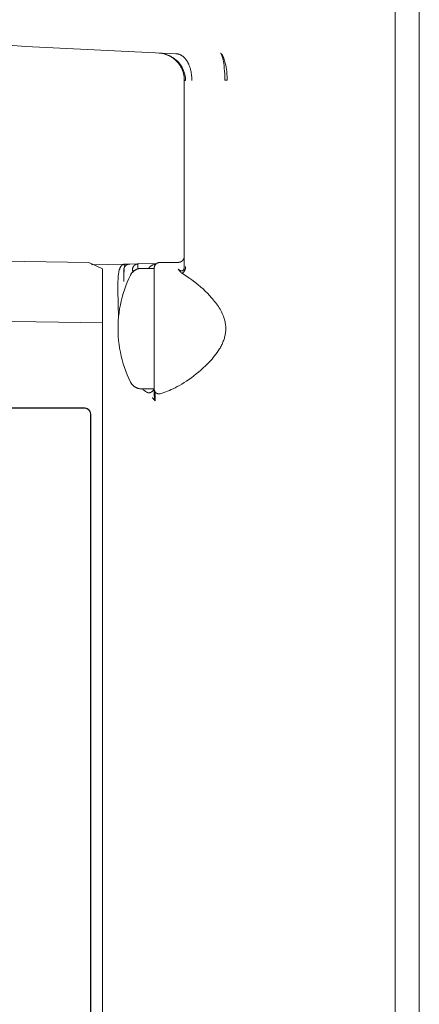
# Model space of a CAD drawing. Units: millimetres. Extents: x -1409 to 3644, y -2000 to 3272.
# Drawn here: x 2819 to 2852, y 940 to 1021 of the extents above; entities that cross this region are included whole.
import ezdxf

# ---------------------------------------------------------------- set-up
doc = ezdxf.new("R2010")
doc.units = ezdxf.units.MM
doc.layers.add('Make2D$Visible$Curves$0', color=254, linetype='Continuous', lineweight=0, true_color=0xbebebe)

msp = doc.modelspace()

# ---------------------------------------------------------------- linework, layer by layer
at = {"layer": 'Make2D$Visible$Curves$0'}
for points in [[(2849.835, 1026.242), (2849.835, 1018.429)], [(2851.835, 1018.443), (2851.835, 1026.248)], [(2819.177, 1019.183), (2805.857, 1020.18), (2792.569, 1021.532), (2779.321, 1023.239)], [(2831.634, 1018.573), (2819.177, 1019.183)], [(2832.216, 1017.104), (2832.19, 1017.176), (2832.161, 1017.248), (2832.13, 1017.318), (2832.097, 1017.388), (2832.061, 1017.456), (2832.023, 1017.523), (2831.983, 1017.589), (2831.941, 1017.653), (2831.896, 1017.716), (2831.849, 1017.777), (2831.8, 1017.837), (2831.749, 1017.894), (2831.697, 1017.951), (2831.642, 1018.005), (2831.585, 1018.057), (2831.527, 1018.107), (2831.467, 1018.156), (2831.405, 1018.202), (2831.342, 1018.246), (2831.278, 1018.288), (2831.212, 1018.328), (2831.144, 1018.365), (2831.076, 1018.4), (2831.006, 1018.433), (2830.935, 1018.463), (2830.863, 1018.491), (2830.79, 1018.517), (2830.717, 1018.54), (2830.642, 1018.56), (2830.567, 1018.578), (2830.492, 1018.593), (2830.416, 1018.606), (2830.34, 1018.616), (2830.263, 1018.623)], [(2831.381, 1018.219), (2831.319, 1018.262), (2831.255, 1018.302), (2831.19, 1018.34), (2831.124, 1018.376), (2831.057, 1018.409), (2830.989, 1018.441), (2830.92, 1018.47), (2830.849, 1018.497), (2830.778, 1018.521), (2830.706, 1018.543), (2830.634, 1018.562), (2830.561, 1018.579), (2830.487, 1018.594), (2830.413, 1018.606), (2830.338, 1018.616), (2830.263, 1018.623)], [(2830.264, 1018.623), (2830.346, 1018.615), (2830.428, 1018.605), (2830.51, 1018.591), (2830.591, 1018.575), (2830.672, 1018.556), (2830.752, 1018.535), (2830.831, 1018.51), (2830.909, 1018.483), (2830.986, 1018.453), (2831.062, 1018.421), (2831.137, 1018.386), (2831.211, 1018.349), (2831.283, 1018.309), (2831.354, 1018.266), (2831.424, 1018.221), (2831.492, 1018.174), (2831.558, 1018.124), (2831.623, 1018.073), (2831.685, 1018.019)], [(2835.348, 1018.612), (2835.353, 1018.609)], [(2835.352, 1018.608), (2835.348, 1018.612)], [(2835.496, 1018.292), (2835.48, 1018.346), (2835.471, 1018.372), (2835.463, 1018.397), (2835.454, 1018.42), (2835.445, 1018.443), (2835.436, 1018.464), (2835.427, 1018.485), (2835.418, 1018.504), (2835.409, 1018.522), (2835.399, 1018.539), (2835.39, 1018.556), (2835.385, 1018.563), (2835.38, 1018.57), (2835.376, 1018.578), (2835.371, 1018.584), (2835.366, 1018.591), (2835.361, 1018.597), (2835.356, 1018.603), (2835.352, 1018.608)], [(2835.353, 1018.609), (2835.36, 1018.603), (2835.367, 1018.597), (2835.374, 1018.591), (2835.381, 1018.585), (2835.388, 1018.578), (2835.395, 1018.571), (2835.402, 1018.564), (2835.409, 1018.556), (2835.416, 1018.548), (2835.423, 1018.54), (2835.437, 1018.523), (2835.451, 1018.505), (2835.465, 1018.486), (2835.478, 1018.465), (2835.492, 1018.444), (2835.505, 1018.421), (2835.518, 1018.398), (2835.531, 1018.373), (2835.544, 1018.347), (2835.557, 1018.321), (2835.569, 1018.293)], [(2832.956, 1016.347), (2832.957, 1016.445), (2832.955, 1016.544), (2832.95, 1016.645), (2832.942, 1016.747), (2832.931, 1016.849), (2832.917, 1016.952), (2832.899, 1017.054), (2832.878, 1017.156), (2832.854, 1017.257), (2832.84, 1017.307), (2832.826, 1017.357), (2832.811, 1017.406), (2832.795, 1017.454), (2832.778, 1017.503), (2832.76, 1017.55), (2832.742, 1017.597), (2832.723, 1017.643), (2832.702, 1017.689), (2832.682, 1017.733), (2832.66, 1017.777), (2832.638, 1017.82), (2832.615, 1017.862), (2832.591, 1017.903), (2832.567, 1017.943), (2832.541, 1017.982), (2832.516, 1018.02), (2832.489, 1018.057), (2832.463, 1018.093), (2832.435, 1018.127), (2832.407, 1018.16), (2832.379, 1018.192), (2832.35, 1018.223), (2832.321, 1018.253), (2832.291, 1018.281), (2832.261, 1018.308), (2832.231, 1018.334), (2832.2, 1018.358), (2832.169, 1018.381), (2832.138, 1018.402), (2832.107, 1018.423), (2832.075, 1018.442), (2832.044, 1018.459), (2832.012, 1018.476), (2831.98, 1018.491), (2831.948, 1018.504), (2831.932, 1018.511), (2831.917, 1018.517), (2831.901, 1018.522), (2831.885, 1018.528), (2831.869, 1018.533), (2831.853, 1018.538), (2831.837, 1018.542), (2831.821, 1018.546), (2831.805, 1018.55), (2831.79, 1018.554), (2831.774, 1018.557), (2831.758, 1018.56), (2831.743, 1018.562), (2831.727, 1018.565), (2831.711, 1018.567), (2831.696, 1018.569), (2831.68, 1018.57), (2831.665, 1018.571), (2831.634, 1018.573)], [(2831.634, 1018.573), (2831.634, 1018.573)], [(2831.685, 1018.019), (2831.741, 1017.968), (2831.794, 1017.915), (2831.846, 1017.861), (2831.896, 1017.805), (2831.944, 1017.747), (2831.99, 1017.688), (2832.034, 1017.627), (2832.076, 1017.565), (2832.117, 1017.502), (2832.155, 1017.437)], [(2835.604, 1017.783), (2835.583, 1017.912), (2835.558, 1018.039), (2835.529, 1018.166), (2835.496, 1018.292)], [(2835.569, 1018.293), (2835.609, 1018.194), (2835.646, 1018.093), (2835.68, 1017.991), (2835.71, 1017.888), (2835.736, 1017.785)], [(2835.674, 1017.128), (2835.656, 1017.347), (2835.632, 1017.565), (2835.604, 1017.783)], [(2835.736, 1017.785), (2835.772, 1017.622), (2835.803, 1017.459), (2835.83, 1017.295), (2835.852, 1017.13)], [(2849.835, 1018.429), (2849.835, 1016.23)], [(2851.835, 1016.249), (2851.835, 1018.443)], [(2832.09, 1017.402), (2832.089, 1017.403)], [(2832.155, 1017.437), (2832.19, 1017.372), (2832.223, 1017.306), (2832.254, 1017.239), (2832.282, 1017.17), (2832.309, 1017.101), (2832.332, 1017.031), (2832.354, 1016.96), (2832.373, 1016.889), (2832.39, 1016.817), (2832.404, 1016.744), (2832.416, 1016.671), (2832.425, 1016.598), (2832.432, 1016.524), (2832.436, 1016.45), (2832.438, 1016.376)], [(2832.335, 1016.38), (2832.334, 1016.454), (2832.33, 1016.527), (2832.324, 1016.601), (2832.316, 1016.674), (2832.305, 1016.746), (2832.292, 1016.819), (2832.276, 1016.891), (2832.258, 1016.962), (2832.238, 1017.033), (2832.216, 1017.103)], [(2835.699, 1016.389), (2835.697, 1016.635), (2835.688, 1016.882), (2835.674, 1017.128)], [(2835.852, 1017.13), (2835.877, 1016.884), (2835.893, 1016.638), (2835.902, 1016.392)], [(2832.438, 1016.376), (2832.412, 1016.376), (2832.386, 1016.377), (2832.361, 1016.378), (2832.335, 1016.38)], [(2832.438, 1016.347), (2832.335, 1016.347)], [(2832.335, 1000.907), (2832.335, 1016.347)], [(2832.438, 1016.376), (2832.438, 1016.347)], [(2835.699, 1016.381), (2835.699, 1016.389)], [(2835.699, 1016.381), (2835.902, 1016.381)], [(2835.902, 1016.392), (2835.902, 1016.381)], [(2849.835, 884.244), (2849.835, 1016.23)], [(2851.835, 884.246), (2851.835, 1016.249)], [(2792.549, 1001.734), (2824.414, 1001.233)], [(2832.335, 1001.748), (2832.335, 1001.731), (2832.334, 1001.714), (2832.333, 1001.697), (2832.331, 1001.68), (2832.328, 1001.663), (2832.325, 1001.646), (2832.321, 1001.63), (2832.317, 1001.613), (2832.312, 1001.597), (2832.306, 1001.581), (2832.3, 1001.565), (2832.294, 1001.549), (2832.287, 1001.533), (2832.279, 1001.518), (2832.271, 1001.503), (2832.263, 1001.488), (2832.253, 1001.474), (2832.244, 1001.46), (2832.234, 1001.446), (2832.223, 1001.433), (2832.212, 1001.419), (2832.201, 1001.407), (2832.189, 1001.395), (2832.177, 1001.383), (2832.164, 1001.371), (2832.151, 1001.36), (2832.137, 1001.35), (2832.124, 1001.34), (2832.11, 1001.33), (2832.095, 1001.321), (2832.08, 1001.312), (2832.065, 1001.304), (2832.05, 1001.297), (2832.035, 1001.289), (2832.019, 1001.283), (2832.003, 1001.277), (2831.987, 1001.272), (2831.97, 1001.267), (2831.954, 1001.262), (2831.937, 1001.259), (2831.92, 1001.255), (2831.903, 1001.253), (2831.886, 1001.251), (2831.869, 1001.249), (2831.852, 1001.248), (2831.835, 1001.248)], [(2825.549, 1000.704), (2824.414, 1001.233)], [(2824.63, 1001.053), (2827.394, 1001.101)], [(2825.549, 1000.704), (2825.549, 996.217)], [(2826.875, 996.641), (2826.827, 998.999), (2826.83, 999.645), (2826.835, 999.812), (2826.844, 999.971), (2826.856, 1000.12), (2826.872, 1000.259), (2826.882, 1000.325), (2826.892, 1000.388), (2826.903, 1000.449), (2826.915, 1000.507), (2826.929, 1000.563), (2826.943, 1000.616), (2826.958, 1000.666), (2826.966, 1000.69), (2826.975, 1000.714), (2826.983, 1000.737), (2826.992, 1000.759), (2827.001, 1000.781), (2827.01, 1000.802), (2827.02, 1000.822), (2827.03, 1000.841), (2827.04, 1000.86), (2827.051, 1000.879), (2827.062, 1000.896), (2827.073, 1000.913), (2827.084, 1000.929), (2827.096, 1000.944), (2827.102, 1000.952), (2827.108, 1000.959), (2827.114, 1000.966), (2827.12, 1000.973), (2827.126, 1000.98), (2827.132, 1000.986), (2827.139, 1000.993), (2827.145, 1000.999), (2827.152, 1001.005), (2827.158, 1001.011), (2827.165, 1001.016), (2827.172, 1001.022), (2827.179, 1001.027), (2827.186, 1001.032), (2827.193, 1001.037), (2827.2, 1001.042), (2827.207, 1001.047), (2827.214, 1001.051), (2827.221, 1001.055), (2827.229, 1001.059), (2827.236, 1001.063), (2827.244, 1001.067), (2827.251, 1001.07), (2827.259, 1001.074), (2827.267, 1001.077), (2827.275, 1001.08), (2827.283, 1001.083), (2827.291, 1001.085), (2827.299, 1001.087), (2827.307, 1001.09), (2827.315, 1001.092), (2827.324, 1001.094), (2827.332, 1001.095), (2827.341, 1001.097), (2827.349, 1001.098), (2827.358, 1001.099), (2827.367, 1001.1), (2827.376, 1001.101), (2827.385, 1001.101), (2827.394, 1001.101)], [(2827.314, 1000.621), (2827.31, 999.648)], [(2827.349, 1000.621), (2827.33, 1000.36), (2827.317, 1000.098), (2827.312, 999.837)], [(2827.314, 1000.621), (2827.314, 1000.633), (2827.315, 1000.645), (2827.315, 1000.657), (2827.316, 1000.669), (2827.318, 1000.681), (2827.319, 1000.693), (2827.321, 1000.704), (2827.324, 1000.716), (2827.326, 1000.728), (2827.329, 1000.739), (2827.332, 1000.751), (2827.335, 1000.762), (2827.339, 1000.773), (2827.343, 1000.784), (2827.347, 1000.795), (2827.352, 1000.806), (2827.356, 1000.817), (2827.361, 1000.828), (2827.366, 1000.839), (2827.372, 1000.849), (2827.378, 1000.859), (2827.384, 1000.87), (2827.39, 1000.88), (2827.397, 1000.89), (2827.403, 1000.899), (2827.41, 1000.909), (2827.418, 1000.918), (2827.425, 1000.928), (2827.433, 1000.937), (2827.441, 1000.946), (2827.449, 1000.955), (2827.458, 1000.963), (2827.467, 1000.972), (2827.476, 1000.98), (2827.485, 1000.989), (2827.495, 1000.997), (2827.505, 1001.004), (2827.515, 1001.012), (2827.525, 1001.019), (2827.535, 1001.026), (2827.546, 1001.033), (2827.557, 1001.039), (2827.567, 1001.045), (2827.578, 1001.051), (2827.59, 1001.057), (2827.601, 1001.062), (2827.612, 1001.067), (2827.624, 1001.072), (2827.639, 1001.078), (2827.654, 1001.083), (2827.669, 1001.088), (2827.685, 1001.092), (2827.7, 1001.096), (2827.714, 1001.099), (2827.73, 1001.102), (2827.745, 1001.104), (2827.76, 1001.106), (2827.775, 1001.107), (2827.79, 1001.108), (2827.806, 1001.109)], [(2827.314, 1000.621), (2827.349, 1000.621)], [(2827.359, 1000.667), (2827.346, 1000.559), (2827.336, 1000.451), (2827.328, 1000.342)], [(2827.358, 1001.036), (2827.359, 1001.043), (2827.359, 1001.05), (2827.36, 1001.053), (2827.36, 1001.056), (2827.361, 1001.059), (2827.361, 1001.062), (2827.362, 1001.065), (2827.362, 1001.068), (2827.363, 1001.071), (2827.364, 1001.073), (2827.364, 1001.074), (2827.365, 1001.076), (2827.365, 1001.077), (2827.366, 1001.078), (2827.366, 1001.079), (2827.367, 1001.08), (2827.367, 1001.081), (2827.368, 1001.082), (2827.368, 1001.083), (2827.369, 1001.084), (2827.369, 1001.085), (2827.37, 1001.086), (2827.371, 1001.087), (2827.371, 1001.088), (2827.372, 1001.089), (2827.373, 1001.09), (2827.373, 1001.091), (2827.374, 1001.091), (2827.375, 1001.092), (2827.375, 1001.093), (2827.376, 1001.094), (2827.377, 1001.094), (2827.378, 1001.095), (2827.378, 1001.095), (2827.379, 1001.096), (2827.38, 1001.097), (2827.381, 1001.097), (2827.382, 1001.098), (2827.383, 1001.098), (2827.384, 1001.099), (2827.384, 1001.099), (2827.385, 1001.099), (2827.386, 1001.1), (2827.387, 1001.1), (2827.388, 1001.1), (2827.389, 1001.101), (2827.39, 1001.101), (2827.391, 1001.101), (2827.392, 1001.101), (2827.394, 1001.101)], [(2827.365, 1000.889), (2827.361, 1000.937), (2827.359, 1000.987), (2827.358, 1001.036)], [(2827.367, 1000.84), (2827.365, 1000.889)], [(2827.394, 1001.101), (2827.396, 1001.102)], [(2827.396, 1001.102), (2827.397, 1001.102)], [(2827.397, 1001.102), (2827.738, 1001.107)], [(2827.739, 1001.108), (2827.805, 1001.109)], [(2827.806, 1001.109), (2828.502, 1001.121)], [(2827.877, 1000.193), (2827.893, 1000.223), (2827.91, 1000.254), (2827.928, 1000.283), (2827.947, 1000.312), (2827.967, 1000.34), (2827.988, 1000.368), (2828.01, 1000.395), (2828.033, 1000.421), (2828.057, 1000.446), (2828.082, 1000.471), (2828.107, 1000.494), (2828.134, 1000.517), (2828.161, 1000.539), (2828.188, 1000.559), (2828.217, 1000.579), (2828.246, 1000.598), (2828.276, 1000.616), (2828.306, 1000.632), (2828.337, 1000.648), (2828.369, 1000.663), (2828.401, 1000.676), (2828.433, 1000.689), (2828.466, 1000.7), (2828.499, 1000.71), (2828.533, 1000.719), (2828.566, 1000.727), (2828.6, 1000.733), (2828.635, 1000.738), (2828.669, 1000.743), (2828.704, 1000.746), (2828.738, 1000.747), (2828.773, 1000.748)], [(2828.502, 1001.121), (2828.491, 1001.121), (2828.481, 1001.12), (2828.47, 1001.119), (2828.459, 1001.118), (2828.449, 1001.117), (2828.438, 1001.115), (2828.427, 1001.113), (2828.416, 1001.111), (2828.405, 1001.109), (2828.394, 1001.106), (2828.383, 1001.103), (2828.372, 1001.1), (2828.361, 1001.096), (2828.35, 1001.092), (2828.34, 1001.088), (2828.329, 1001.083), (2828.318, 1001.079), (2828.307, 1001.073), (2828.297, 1001.068), (2828.286, 1001.062), (2828.276, 1001.056), (2828.265, 1001.05), (2828.255, 1001.043), (2828.245, 1001.036), (2828.235, 1001.029), (2828.225, 1001.022), (2828.216, 1001.014), (2828.206, 1001.006), (2828.197, 1000.998), (2828.188, 1000.989), (2828.179, 1000.98), (2828.17, 1000.971), (2828.162, 1000.962), (2828.154, 1000.953), (2828.146, 1000.943), (2828.138, 1000.933), (2828.131, 1000.923), (2828.124, 1000.913), (2828.117, 1000.903), (2828.11, 1000.892), (2828.104, 1000.881), (2828.098, 1000.87), (2828.092, 1000.86), (2828.086, 1000.848), (2828.081, 1000.837), (2828.076, 1000.826), (2828.071, 1000.815), (2828.067, 1000.803), (2828.063, 1000.792), (2828.059, 1000.78), (2828.055, 1000.769), (2828.052, 1000.757), (2828.049, 1000.746), (2828.047, 1000.734), (2828.044, 1000.723), (2828.042, 1000.711), (2828.04, 1000.7), (2828.039, 1000.688), (2828.037, 1000.677), (2828.036, 1000.665), (2828.035, 1000.654), (2828.035, 1000.643), (2828.035, 1000.632), (2828.034, 1000.621)], [(2828.034, 1000.621), (2828.038, 1000.607), (2828.041, 1000.594), (2828.045, 1000.581), (2828.05, 1000.568), (2828.055, 1000.555), (2828.06, 1000.542), (2828.066, 1000.529), (2828.072, 1000.517), (2828.078, 1000.504), (2828.085, 1000.492), (2828.092, 1000.481)], [(2828.475, 1000.776), (2828.478, 1000.912), (2828.48, 1000.973), (2828.483, 1001.025), (2828.485, 1001.048), (2828.487, 1001.067), (2828.49, 1001.084), (2828.491, 1001.091), (2828.492, 1001.097), (2828.493, 1001.103), (2828.494, 1001.106), (2828.494, 1001.108), (2828.495, 1001.11), (2828.495, 1001.112), (2828.496, 1001.113), (2828.496, 1001.114), (2828.496, 1001.114), (2828.497, 1001.115), (2828.497, 1001.116), (2828.497, 1001.116), (2828.498, 1001.117), (2828.498, 1001.117), (2828.498, 1001.118), (2828.498, 1001.118), (2828.498, 1001.118), (2828.498, 1001.118), (2828.499, 1001.119), (2828.499, 1001.119), (2828.499, 1001.119), (2828.499, 1001.119), (2828.499, 1001.119), (2828.499, 1001.12), (2828.5, 1001.12), (2828.5, 1001.12), (2828.5, 1001.12), (2828.5, 1001.12), (2828.5, 1001.12), (2828.5, 1001.12), (2828.5, 1001.12), (2828.501, 1001.121), (2828.501, 1001.121), (2828.501, 1001.121), (2828.501, 1001.121), (2828.501, 1001.121), (2828.501, 1001.121), (2828.502, 1001.121), (2828.502, 1001.121)], [(2828.475, 1000.703), (2828.475, 1000.776)], [(2828.502, 1001.121), (2830.035, 1001.148)], [(2828.773, 1000.748), (2829.835, 1000.748)], [(2829.393, 1000.748), (2829.398, 1000.76), (2829.404, 1000.771), (2829.41, 1000.783), (2829.417, 1000.794), (2829.424, 1000.805), (2829.431, 1000.816), (2829.439, 1000.826), (2829.447, 1000.836), (2829.455, 1000.846), (2829.463, 1000.856)], [(2829.463, 1000.856), (2829.482, 1000.874), (2829.501, 1000.892), (2829.52, 1000.909), (2829.54, 1000.925), (2829.56, 1000.941), (2829.582, 1000.956), (2829.603, 1000.97), (2829.625, 1000.984), (2829.648, 1000.996), (2829.67, 1001.008), (2829.694, 1001.019), (2829.717, 1001.03), (2829.741, 1001.039)], [(2829.741, 1001.039), (2829.817, 1001.068)], [(2829.817, 1001.068), (2829.862, 1001.082), (2829.907, 1001.096), (2829.952, 1001.107), (2829.998, 1001.117)], [(2830.335, 1001.248), (2830.318, 1001.248), (2830.301, 1001.247), (2830.284, 1001.245), (2830.267, 1001.243), (2830.25, 1001.241), (2830.234, 1001.238), (2830.217, 1001.234), (2830.2, 1001.23), (2830.184, 1001.225), (2830.168, 1001.219), (2830.152, 1001.213), (2830.136, 1001.207), (2830.121, 1001.2), (2830.105, 1001.192), (2830.09, 1001.184), (2830.076, 1001.175), (2830.061, 1001.166), (2830.047, 1001.157), (2830.033, 1001.146), (2830.02, 1001.136), (2830.007, 1001.125), (2829.994, 1001.114), (2829.982, 1001.102), (2829.97, 1001.089), (2829.958, 1001.077), (2829.947, 1001.064), (2829.937, 1001.05), (2829.927, 1001.036), (2829.917, 1001.022), (2829.908, 1001.008), (2829.9, 1000.993), (2829.891, 1000.978), (2829.884, 1000.963), (2829.877, 1000.947), (2829.87, 1000.932), (2829.864, 1000.916), (2829.859, 1000.899), (2829.854, 1000.883), (2829.85, 1000.866), (2829.846, 1000.85), (2829.843, 1000.833), (2829.84, 1000.816), (2829.838, 1000.799), (2829.837, 1000.782), (2829.836, 1000.765), (2829.835, 1000.748)], [(2829.835, 1000.597), (2829.835, 1000.748)], [(2829.835, 1000.584), (2829.835, 1000.597)], [(2831.835, 1001.248), (2830.335, 1001.248)], [(2832.14, 1000.343), (2832.126, 1000.352), (2832.108, 1000.364), (2832.098, 1000.371), (2832.088, 1000.379), (2832.077, 1000.387), (2832.065, 1000.397), (2832.05, 1000.41), (2832.035, 1000.423), (2832.022, 1000.436), (2832.008, 1000.45), (2831.996, 1000.463), (2831.984, 1000.477), (2831.972, 1000.49), (2831.961, 1000.504), (2831.947, 1000.522), (2831.932, 1000.541), (2831.843, 1000.665), (2831.843, 1000.665), (2831.843, 1000.665), (2831.842, 1000.666), (2831.842, 1000.666), (2831.842, 1000.666), (2831.842, 1000.666), (2831.842, 1000.667), (2831.842, 1000.667), (2831.842, 1000.667), (2831.842, 1000.667), (2831.842, 1000.667), (2831.842, 1000.667), (2831.842, 1000.667), (2831.842, 1000.667), (2831.842, 1000.667), (2831.842, 1000.667), (2831.841, 1000.668), (2831.841, 1000.668), (2831.841, 1000.668), (2831.841, 1000.668), (2831.841, 1000.668), (2831.841, 1000.668), (2831.841, 1000.668), (2831.841, 1000.668), (2831.841, 1000.668), (2831.841, 1000.668), (2831.841, 1000.668), (2831.841, 1000.668), (2831.841, 1000.668), (2831.841, 1000.668), (2831.841, 1000.668), (2831.841, 1000.668), (2831.841, 1000.669), (2831.841, 1000.669), (2831.841, 1000.669), (2831.841, 1000.669), (2831.841, 1000.669), (2831.841, 1000.669), (2831.841, 1000.669), (2831.841, 1000.669), (2831.841, 1000.67), (2831.84, 1000.67), (2831.84, 1000.67), (2831.839, 1000.671), (2831.838, 1000.672), (2831.835, 1000.676)], [(2831.835, 1000.676), (2831.854, 1000.66), (2831.872, 1000.645), (2831.891, 1000.631), (2831.911, 1000.617), (2831.93, 1000.604), (2831.94, 1000.597), (2831.95, 1000.591), (2831.96, 1000.585), (2831.97, 1000.58), (2831.98, 1000.575), (2831.991, 1000.57), (2832.001, 1000.565), (2832.011, 1000.56), (2832.021, 1000.556), (2832.031, 1000.553), (2832.042, 1000.549), (2832.047, 1000.548), (2832.052, 1000.546), (2832.057, 1000.545), (2832.062, 1000.544), (2832.067, 1000.543), (2832.072, 1000.542), (2832.077, 1000.541), (2832.082, 1000.54), (2832.088, 1000.539), (2832.093, 1000.539), (2832.098, 1000.538), (2832.103, 1000.538), (2832.108, 1000.538), (2832.113, 1000.538), (2832.118, 1000.538), (2832.123, 1000.538), (2832.128, 1000.538), (2832.133, 1000.538), (2832.138, 1000.539), (2832.143, 1000.54), (2832.148, 1000.54), (2832.153, 1000.541)], [(2831.835, 1000.676), (2831.854, 1000.66), (2831.872, 1000.645), (2831.891, 1000.631), (2831.911, 1000.617), (2831.931, 1000.604), (2831.952, 1000.592), (2831.973, 1000.58), (2831.994, 1000.57), (2832.016, 1000.56)], [(2832.438, 1000.901), (2832.437, 1000.879), (2832.436, 1000.857), (2832.435, 1000.835), (2832.432, 1000.813), (2832.43, 1000.791), (2832.426, 1000.77), (2832.422, 1000.748), (2832.418, 1000.727), (2832.413, 1000.706), (2832.407, 1000.686), (2832.401, 1000.666), (2832.394, 1000.646), (2832.387, 1000.626), (2832.38, 1000.607), (2832.372, 1000.589), (2832.363, 1000.57), (2832.354, 1000.553), (2832.345, 1000.535), (2832.335, 1000.518), (2832.324, 1000.502), (2832.319, 1000.494), (2832.313, 1000.486), (2832.308, 1000.479), (2832.302, 1000.471), (2832.296, 1000.464), (2832.291, 1000.457), (2832.285, 1000.45), (2832.278, 1000.443), (2832.272, 1000.436), (2832.266, 1000.429), (2832.26, 1000.423), (2832.253, 1000.417), (2832.247, 1000.411), (2832.24, 1000.405), (2832.233, 1000.399), (2832.226, 1000.394), (2832.219, 1000.388), (2832.212, 1000.383), (2832.205, 1000.378), (2832.198, 1000.373), (2832.191, 1000.369), (2832.184, 1000.364), (2832.176, 1000.36), (2832.169, 1000.356)], [(2832.212, 1000.566), (2832.218, 1000.57), (2832.223, 1000.574), (2832.229, 1000.578), (2832.234, 1000.583), (2832.239, 1000.587), (2832.244, 1000.592), (2832.248, 1000.597), (2832.253, 1000.603), (2832.257, 1000.608), (2832.262, 1000.613)], [(2832.262, 1000.613), (2832.277, 1000.637)], [(2832.277, 1000.637), (2832.283, 1000.648), (2832.288, 1000.659), (2832.293, 1000.669), (2832.298, 1000.68), (2832.302, 1000.692), (2832.306, 1000.703), (2832.31, 1000.715)], [(2832.31, 1000.715), (2832.322, 1000.761)], [(2832.322, 1000.761), (2832.326, 1000.785), (2832.33, 1000.81), (2832.332, 1000.834), (2832.334, 1000.858), (2832.335, 1000.882), (2832.335, 1000.907)], [(2832.416, 1000.703), (2832.411, 1000.681), (2832.405, 1000.66), (2832.398, 1000.639), (2832.391, 1000.618), (2832.382, 1000.597), (2832.374, 1000.577), (2832.364, 1000.557), (2832.354, 1000.537), (2832.343, 1000.518)], [(2832.438, 1000.901), (2832.437, 1000.868), (2832.435, 1000.834), (2832.432, 1000.801), (2832.428, 1000.768), (2832.422, 1000.735), (2832.416, 1000.703)], [(2826.835, 995.748), (2826.841, 996.077), (2826.857, 996.406), (2826.884, 996.733), (2826.922, 997.06), (2826.97, 997.386), (2827.03, 997.709), (2827.099, 998.031), (2827.18, 998.35), (2827.27, 998.666), (2827.372, 998.979), (2827.483, 999.288), (2827.604, 999.594), (2827.736, 999.895), (2827.877, 1000.193)], [(2827.312, 999.837), (2827.31, 999.648)], [(2829.835, 997.589), (2829.835, 1000.584)], [(2832.016, 1000.56), (2832.024, 1000.556), (2832.032, 1000.553), (2832.04, 1000.55), (2832.048, 1000.548), (2832.056, 1000.546), (2832.064, 1000.544), (2832.073, 1000.542), (2832.081, 1000.541), (2832.089, 1000.54), (2832.098, 1000.539), (2832.106, 1000.538), (2832.115, 1000.538), (2832.123, 1000.538), (2832.132, 1000.539), (2832.14, 1000.539)], [(2832.14, 1000.539), (2832.158, 1000.542)], [(2835.699, 996.389), (2835.674, 996.486), (2835.646, 996.582), (2835.615, 996.677), (2835.581, 996.77), (2835.558, 996.831), (2835.533, 996.891), (2835.481, 997.01), (2835.425, 997.128), (2835.364, 997.244), (2835.3, 997.358), (2835.233, 997.471), (2835.162, 997.582), (2835.089, 997.691), (2835.013, 997.799), (2834.935, 997.905), (2834.854, 998.01), (2834.772, 998.112), (2834.688, 998.213), (2834.602, 998.312), (2834.427, 998.505), (2834.248, 998.69), (2834.068, 998.867), (2833.887, 999.036), (2833.707, 999.196), (2833.468, 999.399), (2833.223, 999.595), (2832.973, 999.784), (2832.72, 999.965), (2832.43, 1000.161), (2832.14, 1000.343)], [(2832.169, 1000.356), (2832.142, 1000.344)], [(2832.158, 1000.542), (2832.164, 1000.544), (2832.169, 1000.545), (2832.174, 1000.547), (2832.179, 1000.548), (2832.184, 1000.55), (2832.189, 1000.553), (2832.194, 1000.555), (2832.198, 1000.557), (2832.203, 1000.56), (2832.208, 1000.563), (2832.212, 1000.566)], [(2832.237, 1000.398), (2832.227, 1000.391), (2832.217, 1000.384), (2832.207, 1000.377), (2832.196, 1000.371), (2832.186, 1000.365), (2832.175, 1000.359)], [(2832.343, 1000.518), (2832.335, 1000.506), (2832.327, 1000.493), (2832.319, 1000.482), (2832.31, 1000.47), (2832.3, 1000.459), (2832.291, 1000.448), (2832.281, 1000.437), (2832.27, 1000.427), (2832.259, 1000.417), (2832.248, 1000.407), (2832.237, 1000.398)], [(2829.835, 997.442), (2829.835, 997.589)], [(2829.835, 995.748), (2829.835, 997.442)], [(2825.549, 996.217), (2792.549, 996.735)], [(2825.549, 996.217), (2825.549, 883.078)], [(2827.877, 991.304), (2827.736, 991.601), (2827.604, 991.902), (2827.483, 992.208), (2827.372, 992.517), (2827.27, 992.83), (2827.18, 993.147), (2827.099, 993.466), (2827.03, 993.787), (2826.97, 994.111), (2826.922, 994.436), (2826.884, 994.763), (2826.857, 995.091), (2826.841, 995.419), (2826.835, 995.748)], [(2829.835, 991.129), (2829.835, 995.748)], [(2835.699, 995.107), (2835.719, 995.197), (2835.736, 995.288), (2835.75, 995.379), (2835.761, 995.471), (2835.769, 995.563), (2835.774, 995.656), (2835.776, 995.748), (2835.774, 995.841), (2835.769, 995.933), (2835.762, 996.025), (2835.75, 996.117), (2835.736, 996.208), (2835.719, 996.299), (2835.699, 996.389)], [(2830.335, 990.345), (2830.41, 990.365), (2830.485, 990.386), (2830.637, 990.433), (2830.79, 990.487), (2830.945, 990.546), (2831.102, 990.611), (2831.258, 990.681), (2831.414, 990.754), (2831.568, 990.832), (2831.75, 990.928), (2831.937, 991.033), (2832.129, 991.146), (2832.323, 991.267), (2832.521, 991.395), (2832.72, 991.531), (2832.921, 991.674), (2833.122, 991.823), (2833.322, 991.98), (2833.521, 992.142), (2833.718, 992.309), (2833.911, 992.482), (2834.101, 992.66), (2834.285, 992.843), (2834.463, 993.03), (2834.634, 993.22), (2834.741, 993.347), (2834.848, 993.479), (2834.954, 993.616), (2835.057, 993.759), (2835.157, 993.906), (2835.205, 993.982), (2835.253, 994.058), (2835.299, 994.136), (2835.343, 994.214), (2835.386, 994.294), (2835.427, 994.374), (2835.467, 994.456), (2835.504, 994.538), (2835.54, 994.621), (2835.573, 994.705), (2835.605, 994.79), (2835.633, 994.875), (2835.66, 994.961), (2835.684, 995.047), (2835.699, 995.107)], [(2828.773, 990.748), (2828.738, 990.749), (2828.704, 990.75), (2828.669, 990.754), (2828.635, 990.758), (2828.6, 990.763), (2828.566, 990.77), (2828.533, 990.777), (2828.499, 990.786), (2828.466, 990.796), (2828.433, 990.808), (2828.401, 990.82), (2828.369, 990.834), (2828.337, 990.848), (2828.306, 990.864), (2828.276, 990.88), (2828.246, 990.898), (2828.217, 990.917), (2828.188, 990.937), (2828.161, 990.958), (2828.134, 990.979), (2828.107, 991.002), (2828.082, 991.026), (2828.057, 991.05), (2828.033, 991.075), (2828.01, 991.101), (2827.988, 991.128), (2827.967, 991.156), (2827.947, 991.184), (2827.928, 991.213), (2827.91, 991.243), (2827.893, 991.273), (2827.877, 991.304)], [(2829.835, 990.751), (2829.835, 991.129)], [(2829.835, 990.748), (2828.773, 990.748)], [(2828.862, 990.748), (2828.897, 990.712), (2828.933, 990.678), (2828.97, 990.645), (2829.009, 990.613), (2829.048, 990.582), (2829.088, 990.552), (2829.129, 990.524), (2829.172, 990.498), (2829.215, 990.472), (2829.259, 990.449), (2829.303, 990.426), (2829.348, 990.405)], [(2829.348, 990.405), (2829.366, 990.406), (2829.383, 990.408), (2829.401, 990.41), (2829.418, 990.412), (2829.435, 990.415), (2829.453, 990.419), (2829.47, 990.424), (2829.486, 990.428), (2829.503, 990.434), (2829.519, 990.44), (2829.536, 990.447), (2829.552, 990.454), (2829.567, 990.462), (2829.583, 990.47), (2829.598, 990.479), (2829.613, 990.488), (2829.627, 990.498), (2829.642, 990.508), (2829.656, 990.519), (2829.669, 990.53), (2829.682, 990.542), (2829.695, 990.554), (2829.707, 990.566), (2829.719, 990.579), (2829.73, 990.593)], [(2829.825, 989.853), (2829.805, 989.874), (2829.785, 989.895), (2829.767, 989.917), (2829.749, 989.939), (2829.732, 989.962), (2829.716, 989.985), (2829.7, 990.009), (2829.686, 990.034)], [(2829.73, 990.593), (2829.74, 990.605), (2829.749, 990.618), (2829.758, 990.632), (2829.767, 990.645), (2829.775, 990.659), (2829.783, 990.674), (2829.79, 990.688), (2829.796, 990.703), (2829.802, 990.718), (2829.808, 990.733), (2829.813, 990.748)], [(2829.835, 990.751), (2829.836, 990.736), (2829.836, 990.721), (2829.837, 990.706), (2829.839, 990.691), (2829.841, 990.677), (2829.844, 990.662), (2829.847, 990.647), (2829.851, 990.633), (2829.855, 990.618), (2829.86, 990.604), (2829.865, 990.59), (2829.87, 990.576), (2829.877, 990.563), (2829.883, 990.549), (2829.89, 990.536), (2829.897, 990.523), (2829.905, 990.51), (2829.914, 990.498), (2829.922, 990.486)], [(2829.835, 990.748), (2829.835, 990.646)], [(2829.835, 990.646), (2829.835, 990.308)], [(2829.835, 990.308), (2829.837, 990.246), (2829.841, 990.185), (2829.847, 990.124), (2829.855, 990.063), (2829.864, 990.002), (2829.876, 989.942), (2829.889, 989.882), (2829.905, 989.822), (2829.922, 989.763)], [(2830.335, 990.345), (2830.327, 990.343), (2830.318, 990.341), (2830.31, 990.339), (2830.301, 990.338), (2830.293, 990.336), (2830.285, 990.335), (2830.276, 990.334), (2830.268, 990.333), (2830.26, 990.333), (2830.251, 990.332), (2830.243, 990.332), (2830.235, 990.331), (2830.227, 990.331), (2830.219, 990.332), (2830.21, 990.332), (2830.202, 990.332), (2830.194, 990.333), (2830.186, 990.334), (2830.178, 990.335), (2830.17, 990.336), (2830.163, 990.337), (2830.155, 990.338), (2830.147, 990.34), (2830.139, 990.342), (2830.132, 990.343), (2830.124, 990.346), (2830.116, 990.348), (2830.109, 990.35), (2830.101, 990.353), (2830.094, 990.355), (2830.087, 990.358), (2830.079, 990.361), (2830.069, 990.366), (2830.059, 990.371), (2830.049, 990.376), (2830.039, 990.381), (2830.029, 990.387), (2830.019, 990.393), (2830.01, 990.4), (2830.001, 990.407), (2829.992, 990.414), (2829.983, 990.421), (2829.974, 990.428), (2829.966, 990.436), (2829.958, 990.444), (2829.95, 990.453), (2829.942, 990.461), (2829.935, 990.47), (2829.928, 990.478), (2829.922, 990.486)], [(2829.922, 990.486), (2829.922, 989.763)], [(2824.057, 989.156), (2792.549, 989.156)], [(2824.049, 989.148), (2792.549, 989.148)], [(2824.049, 989.148), (2824.057, 989.156)], [(2824.494, 988.875), (2824.486, 988.89), (2824.478, 988.905), (2824.468, 988.92), (2824.459, 988.934), (2824.449, 988.948), (2824.438, 988.961), (2824.427, 988.975), (2824.416, 988.987), (2824.404, 989), (2824.392, 989.012), (2824.379, 989.023), (2824.366, 989.034), (2824.353, 989.045), (2824.339, 989.055), (2824.325, 989.065), (2824.31, 989.074), (2824.295, 989.083), (2824.28, 989.091), (2824.265, 989.099), (2824.249, 989.106), (2824.234, 989.112), (2824.218, 989.118), (2824.201, 989.124), (2824.185, 989.129), (2824.168, 989.133), (2824.152, 989.137), (2824.135, 989.14), (2824.118, 989.143), (2824.101, 989.145), (2824.084, 989.146), (2824.067, 989.147), (2824.049, 989.148)], [(2824.057, 989.156), (2824.075, 989.156), (2824.092, 989.155), (2824.109, 989.153), (2824.127, 989.151), (2824.144, 989.149), (2824.161, 989.145), (2824.178, 989.141), (2824.195, 989.137), (2824.212, 989.132), (2824.228, 989.126), (2824.245, 989.12), (2824.261, 989.114), (2824.276, 989.106), (2824.292, 989.099), (2824.307, 989.09), (2824.322, 989.081), (2824.337, 989.072), (2824.352, 989.062), (2824.366, 989.052), (2824.379, 989.041), (2824.393, 989.03), (2824.405, 989.018), (2824.418, 989.006), (2824.43, 988.993), (2824.442, 988.98), (2824.453, 988.967), (2824.464, 988.953), (2824.474, 988.939), (2824.484, 988.925), (2824.493, 988.91), (2824.502, 988.895), (2824.51, 988.879)], [(2829.922, 989.763), (2829.873, 989.808), (2829.825, 989.853)], [(2824.549, 988.648), (2824.549, 988.665), (2824.548, 988.681), (2824.547, 988.698), (2824.545, 988.715), (2824.542, 988.732), (2824.539, 988.748), (2824.535, 988.765), (2824.531, 988.781), (2824.526, 988.797), (2824.521, 988.813), (2824.515, 988.829), (2824.509, 988.845), (2824.502, 988.86), (2824.494, 988.875)], [(2824.51, 988.879), (2824.517, 988.864), (2824.525, 988.848), (2824.531, 988.832), (2824.537, 988.816), (2824.543, 988.8), (2824.548, 988.784), (2824.552, 988.767), (2824.556, 988.75), (2824.559, 988.733), (2824.561, 988.716), (2824.563, 988.699), (2824.565, 988.682), (2824.566, 988.665), (2824.566, 988.648)], [(2824.566, 988.648), (2824.549, 988.648)], [(2824.549, 988.648), (2824.549, 890.648)], [(2824.566, 890.648), (2824.566, 988.648)]]:
    msp.add_lwpolyline(points, dxfattribs=at)

doc.saveas('drawing.dxf')
